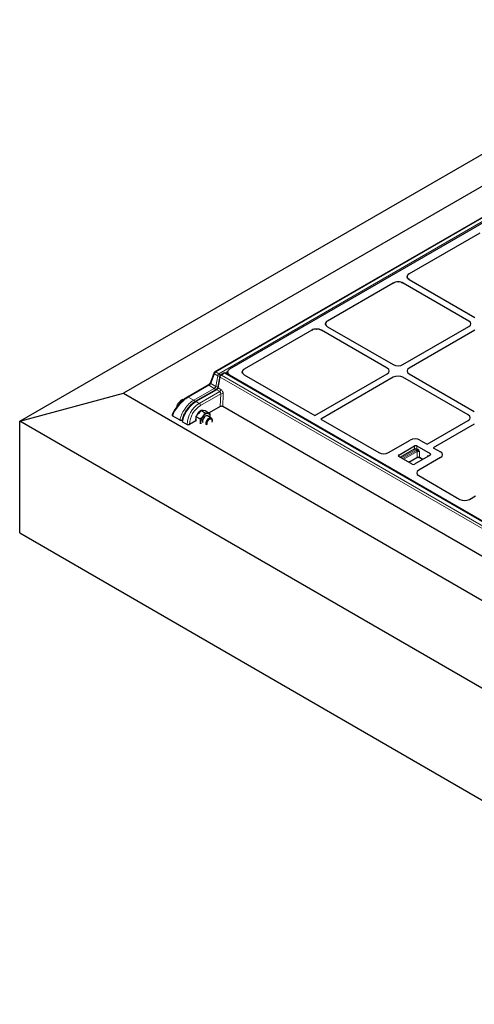
# Model space of a CAD drawing. Units: millimetres. Extents: x 0 to 420, y 0 to 297.
# Drawn here: x 217 to 250, y 124 to 196 of the extents above; entities that cross this region are included whole.
import ezdxf

# ---------------------------------------------------------------- set-up
doc = ezdxf.new("R2010")
doc.units = ezdxf.units.MM

msp = doc.modelspace()

# ---------------------------------------------------------------- linework, layer by layer
at = {"color": 7, "linetype": 'Continuous', "lineweight": 25}
for p, q in [((217.19772, 166.29958), (268.02102, 195.63925)), ((268.02102, 193.30362), (224.7797, 168.34093)), ((268.77856, 191.45305), (231.46965, 169.91508)), ((268.49661, 190.86293), (232.54333, 170.10755)), ((250.83454, 180.04852), (245.66689, 177.06529)), ((244.51171, 176.39842), (239.70067, 173.62107)), ((244.51171, 176.39842), (244.58807, 176.43451)), ((244.86921, 176.48301), (244.88698, 176.48223)), ((245.06333, 176.46032), (245.22796, 176.39669)), ((250.03432, 173.62203), (245.22796, 176.39669)), ((245.52037, 176.85891), (245.52212, 176.87429)), ((245.6699, 176.65181), (245.55967, 176.74685)), ((245.6699, 176.65181), (250.47626, 173.87716)), ((239.55416, 173.41469), (239.5559, 173.43007)), ((239.59183, 173.52657), (239.63816, 173.57699)), ((238.5455, 172.9542), (233.61442, 170.10755)), ((238.5455, 172.9542), (238.62185, 172.99029)), ((238.903, 173.03878), (238.92076, 173.03801)), ((239.09712, 173.0161), (239.26174, 172.95246)), ((244.06811, 170.17781), (239.26174, 172.95246)), ((239.70368, 173.20759), (239.59346, 173.30263)), ((239.70368, 173.20759), (244.51005, 170.43294)), ((245.21618, 170.43294), (250.03432, 173.21439)), ((250.47626, 172.95926), (245.65813, 170.17781)), ((231.41523, 169.85105), (231.14493, 169.13652)), ((232.11466, 169.81364), (231.87763, 169.6768)), ((268.30036, 148.99623), (232.23965, 169.81364)), ((232.39344, 169.89745), (232.39344, 169.72486)), ((233.46896, 169.92027), (233.46453, 169.89745)), ((233.46457, 169.90144), (233.46453, 169.89745)), ((231.81699, 169.59007), (231.67877, 168.79929)), ((232.54333, 169.68735), (268.0685, 149.17911)), ((233.61442, 169.68735), (233.50352, 169.78351)), ((233.61442, 169.68735), (238.76953, 166.71136)), ((238.76953, 166.71136), (244.06811, 169.77017)), ((244.51005, 169.51504), (239.21147, 166.45624)), ((249.99012, 166.7591), (245.21618, 169.51504)), ((245.65813, 169.77017), (250.43207, 167.01423)), ((230.96838, 168.93661), (229.4634, 168.0678)), ((231.53933, 168.60425), (230.03673, 167.73682)), ((217.19772, 166.29958), (224.7797, 168.34093)), ((224.7797, 168.34093), (340.49947, 101.53733)), ((229.14105, 167.8366), (229.06682, 167.87945)), ((228.70236, 167.37885), (228.71326, 167.43964)), ((228.73834, 167.42516), (228.71326, 167.43964)), ((230.43591, 167.0891), (230.25913, 166.86919)), ((230.43591, 167.0891), (230.74904, 166.90833)), ((230.61268, 167.07329), (230.43591, 167.0891)), ((230.78946, 167.05748), (230.61268, 167.07329)), ((230.78946, 167.05748), (231.1026, 166.87671)), ((231.86103, 167.36892), (231.0555, 166.9039)), ((266.03069, 147.74539), (232.03793, 167.36899)), ((340.49947, 95.119), (217.19772, 166.29958)), ((217.19772, 158.13417), (217.19772, 166.29958)), ((228.35343, 166.77073), (228.34597, 166.7485)), ((228.92503, 166.3673), (228.38354, 166.67989)), ((229.06799, 166.33149), (229.06667, 166.32144)), ((229.10354, 166.26424), (229.43712, 166.07168)), ((230.06706, 166.33328), (229.61389, 166.07168)), ((230.25913, 166.86919), (230.08235, 166.64928)), ((230.08235, 166.64928), (230.39549, 166.46851)), ((230.08235, 166.64928), (230.08235, 166.41356)), ((230.08235, 166.41356), (230.08235, 166.3115)), ((230.41659, 166.11912), (230.42707, 166.21456)), ((231.20549, 166.53423), (230.93686, 166.68931)), ((231.12928, 166.57822), (231.13417, 166.62277)), ((231.13203, 166.57664), (231.13417, 166.62277)), ((231.27023, 166.3489), (231.27023, 166.39115)), ((239.21147, 166.45624), (243.45621, 164.0058)), ((246.98965, 164.61932), (249.99012, 166.35146)), ((250.43207, 166.09633), (247.43159, 164.36419)), ((244.16209, 164.00752), (245.7527, 164.92575)), ((246.45883, 164.92575), (246.98965, 164.61932)), ((244.91252, 163.82842), (246.06157, 164.49175)), ((246.23835, 164.49175), (247.21062, 163.93047)), ((247.43159, 164.36419), (247.9624, 164.05776)), ((245.88479, 163.16509), (244.91252, 163.72637)), ((245.64909, 163.30116), (246.23645, 163.64024)), ((247.21062, 163.82842), (246.06157, 163.16509)), ((247.9624, 163.65011), (246.3718, 162.73188)), ((246.43912, 163.64024), (246.66188, 163.51164)), ((247.02279, 163.78373), (247.078, 163.75186)), ((246.36884, 162.32438), (249.37823, 160.58709)), ((250.08411, 160.58881), (250.51997, 160.84042)), ((217.19772, 158.13417), (340.49947, 86.95359))]:
    msp.add_line(p, q, dxfattribs=at)
at = {"color": 8, "linetype": 'Continuous', "lineweight": 18}
for p, q in [((268.84105, 191.44686), (231.53215, 169.90889)), ((231.764, 169.77505), (269.0729, 191.31302)), ((231.53215, 169.90889), (231.764, 169.77505)), ((232.17716, 169.80745), (231.94012, 169.67061)), ((268.23786, 148.99005), (232.17716, 169.80745)), ((232.3952, 169.9221), (232.22194, 169.82208)), ((231.44388, 169.76121), (231.17358, 169.04668)), ((231.67573, 169.62736), (231.44388, 169.76121)), ((231.53751, 168.83659), (231.67573, 169.62736)), ((231.85185, 169.52293), (231.71363, 168.73215)), ((267.91256, 148.70553), (231.85185, 169.52293)), ((231.94012, 169.67061), (268.00083, 148.85321)), ((232.54333, 169.68735), (232.54333, 169.63833)), ((231.03088, 168.93042), (229.52589, 168.06161)), ((229.92071, 167.83369), (231.4257, 168.7025)), ((231.60182, 168.59806), (230.09923, 167.73063)), ((230.321, 167.60261), (231.8236, 168.47004)), ((231.4257, 168.7025), (231.03088, 168.93042)), ((231.17358, 169.04668), (231.53751, 168.83659)), ((231.8236, 168.47004), (231.60182, 168.59806)), ((231.71363, 168.73215), (231.91186, 168.61772)), ((229.52589, 168.06161), (229.92071, 167.83369)), ((230.09923, 167.73063), (230.321, 167.60261)), ((231.90272, 168.31159), (230.40939, 167.44951)), ((231.86103, 167.36892), (231.90272, 168.31159)), ((232.07938, 168.30618), (232.03793, 167.36899)), ((228.92503, 166.3673), (228.38354, 166.67989)), ((229.10354, 166.26424), (229.43712, 166.07168)), ((245.00094, 163.67533), (246.06157, 164.28762)), ((246.10576, 164.21107), (245.08933, 163.6243)), ((245.18877, 163.5669), (246.2052, 164.15367)), ((246.2494, 164.07712), (245.27717, 163.51587)), ((246.06157, 164.28762), (246.06157, 164.49175)), ((246.25698, 164.1748), (246.19415, 164.21107)), ((246.23835, 164.49175), (246.23835, 164.28762)), ((246.23835, 164.28762), (246.30117, 164.25135)), ((246.2494, 163.66885), (246.2494, 164.07712)), ((246.42617, 164.07712), (246.42617, 163.66885)), ((244.91252, 163.82842), (244.91252, 163.72637)), ((245.63078, 163.31173), (246.2494, 163.66885)), ((246.42617, 163.66885), (246.68019, 163.52221)), ((247.02279, 163.71999), (247.02279, 163.78373)), ((247.21062, 163.82842), (247.21062, 163.93047))]:
    msp.add_line(p, q, dxfattribs=at)
at = {"color": 7, "linetype": 'Continuous', "lineweight": 25, "flags": 128}
for points in [[(230.08235, 166.59931), (230.0641, 166.52141), (230.05584, 166.42887)], [(230.05584, 166.42887), (230.0641, 166.34588), (230.06706, 166.33328)], [(230.42707, 166.21456), (230.43009, 166.16302), (230.43829, 166.11898)], [(230.93686, 166.68931), (230.93144, 166.69222), (230.88228, 166.70391), (230.82558, 166.69445), (230.76554, 166.66453), (230.70662, 166.61638), (230.65319, 166.55357), (230.60921, 166.48075), (230.57794, 166.40332), (230.56171, 166.32704), (230.56171, 166.25754), (230.57794, 166.2), (230.5781, 166.19968)], [(230.82828, 166.13602), (230.83648, 166.2096), (230.86045, 166.28718), (230.89843, 166.363), (230.94759, 166.43146), (231.0043, 166.48747), (231.06433, 166.52687), (231.12325, 166.54674), (231.17668, 166.54562), (231.22066, 166.52357), (231.25193, 166.48225), (231.26817, 166.42471), (231.27023, 166.39115)], [(230.90147, 166.13602), (230.90966, 166.20351), (230.93351, 166.27446), (230.97089, 166.34256), (231.01849, 166.40177), (231.07207, 166.44683), (231.12688, 166.47372), (231.17804, 166.48007), (231.22101, 166.46531), (231.25197, 166.43074), (231.26817, 166.37945), (231.26817, 166.31598), (231.25197, 166.24598), (231.24766, 166.23381)], [(230.84673, 166.04461), (230.83648, 166.07191), (230.82828, 166.13602)], [(230.92404, 166.04698), (230.90966, 166.07799), (230.90147, 166.13602)]]:
    msp.add_lwpolyline(points, dxfattribs=at)
at = {"color": 8, "linetype": 'Continuous', "lineweight": 18}
for centre, radius, start, end in [((231.49677, 169.82756), 0.08485, 163.9275545, 231.443168), ((231.63677, 169.74614), 0.19347, 122.7340804, 175.5335086), ((231.4956, 169.85843), 0.06231, 54.0822552, 114.6072864), ((232.14076, 169.75859), 0.06093, 53.3218697, 115.3676719), ((232.21373, 169.75671), 0.06255, 65.5212938, 125.7891646), ((231.22646, 169.11303), 0.08485, 163.9275545, 231.443168), ((231.86862, 169.6123), 0.19347, 122.7340804, 175.5335086), ((231.78286, 169.77918), 0.18581, 234.7903258, 281.0129937), ((231.65899, 169.61167), 0.19421, 12.493966, 57.2688986), ((231.88737, 169.584), 0.07064, 175.0700423, 239.8184832), ((232.04474, 169.50786), 0.19347, 122.7340804, 175.5335086), ((231.90354, 169.61987), 0.06255, 54.2108354, 114.4787062), ((230.99433, 168.87996), 0.06231, 54.0822552, 114.6072864), ((231.32061, 168.53914), 0.19424, 14.1755464, 57.2475678), ((231.64465, 168.98842), 0.18582, 234.7919423, 280.9478418), ((231.56543, 168.5492), 0.06093, 53.3218697, 115.3676719), ((231.74915, 168.79322), 0.07064, 175.0700423, 239.8184832), ((231.71898, 168.63278), 0.19347, 302.7340804, 355.5335086), ((229.48946, 168.01228), 0.06133, 53.5512835, 115.1532349), ((229.81564, 167.67031), 0.19425, 13.7229729, 57.2524217), ((230.06284, 167.68178), 0.06092, 53.3202634, 115.3843705), ((231.9855, 168.12787), 0.20151, 62.2354137, 114.2552421), ((231.3487, 165.98864), 1.91338, 122.487128, 177.5128718), ((231.33433, 165.99694), 1.72206, 122.4873456, 177.5126543), ((230.21749, 167.44078), 0.1921, 2.6054785, 57.3945217), ((228.43803, 166.74836), 0.0875, 165.1872092, 231.4847417), ((229.14079, 166.32696), 0.07294, 176.4666909, 239.297589), ((229.52551, 166.24226), 0.19213, 242.6096722, 297.3903278), ((246.14996, 164.11703), 0.19213, 62.6096722, 117.3903278), ((246.15752, 164.29199), 0.09605, 182.6054785, 237.3945217), ((246.14996, 164.12578), 0.09606, 62.6096722, 117.3903278), ((246.1424, 164.29199), 0.09605, 302.6054783, 357.3945215), ((246.31422, 163.9606), 0.22172, 104.9603979, 119.4505659), ((246.15344, 164.07276), 0.09605, 2.6054785, 57.3945217), ((246.33778, 163.90653), 0.19213, 62.6096722, 117.3903278), ((246.20522, 164.25572), 0.09605, 302.6054783, 357.3945215), ((246.21877, 163.66547), 0.03081, 305.0133329, 6.2988475), ((246.33778, 163.49826), 0.19213, 62.6096722, 117.3903278), ((246.4568, 163.66547), 0.03081, 173.7011525, 234.9866671)]:
    msp.add_arc(centre, radius, start, end, dxfattribs=at)
at = {"color": 7, "linetype": 'Continuous', "lineweight": 25}
for centre, radius, start, end in [((231.53215, 169.80682), 0.125, 119.9973117, 159.2786753), ((232.17716, 169.70538), 0.125, 60.0026883, 119.9973117), ((231.94012, 169.56854), 0.125, 119.9973117, 170.0854012), ((230.83949, 166.38544), 0.78554, 125.2856556, 157.1252012), ((230.56389, 166.88117), 0.20836, 64.8147442, 104.9662198), ((231.1937, 166.17922), 0.76745, 140.2279276, 177.3607126), ((230.9847, 166.41873), 0.45638, 93.4295381, 146.5650854), ((230.91715, 166.65812), 0.21988, 350.7481208, 79.4532222), ((229.52551, 166.24226), 0.19213, 242.6096722, 297.3903278), ((246.14996, 164.32117), 0.19213, 62.6096722, 117.3903278), ((244.93189, 163.7774), 0.05458, 110.7834208, 249.2165792), ((246.99457, 163.72379), 0.06626, 14.7780208, 64.7899599), ((247.19125, 163.87945), 0.05458, 290.7834208, 69.2165792), ((245.97318, 163.33568), 0.19213, 242.6096722, 297.3903278)]:
    msp.add_arc(centre, radius, start, end, dxfattribs=at)
for centre, major_axis, ratio, start_param, end_param in [((246.02134, 176.8577), (0.50097, -0.0037), 0.58146625, 2.36108271, 3.93916286), ((244.87132, 176.1938), (0.50463, -0.00362), 0.57305817, 0.7900415, 2.36812165), ((240.05512, 173.41347), (0.50097, -0.0037), 0.58146625, 2.36108271, 3.93916286), ((249.67931, 173.41821), (0.50137, 0), 0.57570865, 5.49915667, 7.06721394), ((249.67931, 173.41821), (0.50137, 0), 0.57570865, 5.49915667, 7.06721394), ((238.9051, 172.74958), (0.50463, -0.00362), 0.57305817, 0.7900415, 2.36812165), ((232.89344, 169.89745), (0.5, 0), 0.5885797, 2.34650931, 3.936676), ((233.96453, 169.89745), (0.5, 0), 0.5885797, 2.34650931, 3.936676), ((243.7131, 169.97399), (0.50137, 0), 0.57570865, 5.49915667, 7.06721394), ((243.7131, 169.97399), (0.50137, 0), 0.57570865, 5.49915667, 7.06721394), ((244.86312, 170.63788), (0.5, 0), 0.5788711, 3.92836034, 5.49641762), ((244.86312, 170.63788), (0.5, 0), 0.5788711, 3.92836034, 5.49641762), ((246.01313, 169.97399), (0.50137, 0), 0.57570865, 2.35756402, 3.92562129), ((246.01313, 169.97399), (0.50137, 0), 0.57570865, 2.35756402, 3.92562129), ((244.86312, 169.3101), (0.5, 0), 0.5788711, 0.78676769, 2.35482496), ((244.86312, 169.3101), (0.5, 0), 0.5788711, 0.78676769, 2.35482496), ((231.94942, 167.31789), (0.12509, 0.00015), 0.57728663, 0.78402698, 2.35482331), ((228.47193, 166.73092), (0.12822, -0.00556), 0.57583937, 2.97701587, 3.9770179), ((229.19193, 166.31527), (0.12561, -0.00106), 0.57723252, 2.36597141, 3.93676773), ((249.63512, 166.55528), (0.50137, 0), 0.57570865, 5.49915667, 7.06721394), ((249.63512, 166.55528), (0.50137, 0), 0.57570865, 5.49915667, 7.06721394), ((246.10576, 164.72081), (0.5, 0), 0.5788711, 0.78676769, 2.35482496), ((246.10576, 164.72081), (0.5, 0), 0.5788711, 0.78676769, 2.35482496), ((247.6074, 163.85394), (0.50137, 0), 0.57570865, 5.49915667, 7.06721394), ((247.6074, 163.85394), (0.50137, 0), 0.57570865, 5.49915667, 7.06721394), ((243.81066, 164.2134), (0.50097, 0.0037), 0.58146625, 3.9221026, 5.4856151), ((243.81066, 164.2134), (0.50097, 0.0037), 0.58146625, 3.9221026, 5.4856151), ((246.72844, 162.529), (0.50463, 0.00362), 0.57305817, 2.35155115, 3.91506366), ((246.72844, 162.529), (0.50463, 0.00362), 0.57305817, 2.35155115, 3.91506366), ((249.73268, 160.79469), (0.50097, 0.0037), 0.58146625, 3.9221026, 5.4856151), ((249.73268, 160.79469), (0.50097, 0.0037), 0.58146625, 3.9221026, 5.4856151)]:
    msp.add_ellipse(centre, major_axis=major_axis, ratio=ratio, start_param=start_param, end_param=end_param, dxfattribs=at)
at = {"color": 8, "linetype": 'Continuous', "lineweight": 18}
for centre, major_axis, ratio, start_param, end_param in [((231.08832, 168.99933), (0.10437, 0.08374), 0.17647394, 3.99546651, 5.51390296), ((231.45054, 168.79022), (0.08333, 0.09579), 0.40239275, 4.00515046, 5.52358691), ((231.62667, 168.68579), (0.08333, 0.09579), 0.40239275, 4.00515046, 5.52358691), ((231.81433, 168.36262), (-0.05139, 0.11437), 0.63399159, 3.99140455, 5.56220087), ((231.9026, 168.40823), (-0.11456, 0.22241), 0.6067559, 3.95614612, 5.52694244), ((229.26742, 167.19015), (0.84027, 0.95372), 0.39513365, 0.86470889, 2.43550522), ((229.80891, 166.87755), (0.72985, 1.02028), 0.50078871, 0.83421037, 2.4050067), ((229.98743, 166.7745), (0.72985, 1.02028), 0.50078871, 0.83421037, 2.4050067)]:
    msp.add_ellipse(centre, major_axis=major_axis, ratio=ratio, start_param=start_param, end_param=end_param, dxfattribs=at)
at = {"color": 7, "linetype": 'Continuous', "lineweight": 25}
for points, knots in [([(245.66689, 177.06529), (245.63049, 177.04028), (245.58774, 177.01091), (245.56188, 176.97598), (245.55804, 176.97079)], [0, 0, 0, 0, 0.85134239, 1, 1, 1, 1]), ([(245.55967, 176.74685), (245.54858, 176.76475), (245.53349, 176.7891), (245.5226, 176.82724), (245.52124, 176.84652), (245.52037, 176.85891)], [0, 0, 0, 0, 0.49827216, 0.67771533, 1, 1, 1, 1]), ([(239.59346, 173.30263), (239.58236, 173.32053), (239.56728, 173.34487), (239.55638, 173.38302), (239.55503, 173.4023), (239.55416, 173.41469)], [0, 0, 0, 0, 0.49827216, 0.67771533, 1, 1, 1, 1]), ([(233.50352, 169.78351), (233.49246, 169.80181), (233.4714, 169.83666), (233.46478, 169.87592), (233.46455, 169.89548), (233.46453, 169.89745)], [0, 0, 0, 0, 0.498516268, 0.949501976, 1, 1, 1, 1]), ([(233.50352, 170.01138), (233.48841, 169.98503), (233.46779, 169.94908), (233.46525, 169.91148), (233.46457, 169.90144)], [0, 0, 0, 0, 0.73319512, 1, 1, 1, 1]), ([(233.61442, 170.10755), (233.5772, 170.08195), (233.53371, 170.05204), (233.50732, 170.01651), (233.50352, 170.01138)], [0, 0, 0, 0, 0.85581417, 1, 1, 1, 1]), ([(231.14493, 169.13652), (231.1428, 169.13133), (231.13702, 169.11724), (231.11859, 169.0847), (231.0879, 169.04252), (231.04905, 168.99946), (231.00885, 168.96356), (230.98179, 168.94451), (230.97027, 168.93772), (230.96838, 168.93661)], [0, 0, 0, 0, 0.09834151, 0.26709677, 0.44696492, 0.63238155, 0.81401508, 0.96958027, 1, 1, 1, 1]), ([(231.67877, 168.79929), (231.67768, 168.79406), (231.67476, 168.78004), (231.66267, 168.74744), (231.6394, 168.70482), (231.60704, 168.66136), (231.57237, 168.62678), (231.54965, 168.61032), (231.54046, 168.60492), (231.53933, 168.60425)], [0, 0, 0, 0, 0.09580669, 0.25677814, 0.43844457, 0.62859096, 0.8186104, 0.97754351, 1, 1, 1, 1]), ([(229.4634, 168.0678), (229.44392, 168.05625), (229.3871, 168.02254), (229.2911, 167.95714), (229.17648, 167.86893), (229.06296, 167.771), (228.95206, 167.66499), (228.84524, 167.55233), (228.74401, 167.43457), (228.64982, 167.31332), (228.56414, 167.19025), (228.48829, 167.06698), (228.4238, 166.94519), (228.38014, 166.84653), (228.36008, 166.78958), (228.35343, 166.77073)], [0, 0, 0, 0, 0.04241654, 0.12374932, 0.20478435, 0.28582137, 0.36708277, 0.44881055, 0.53120016, 0.61439172, 0.69848222, 0.7835414, 0.86963332, 0.9568436, 1, 1, 1, 1]), ([(228.71326, 167.43964), (228.73315, 167.48045), (228.77328, 167.56281), (228.82989, 167.63922), (228.85846, 167.67778)], [0, 0, 0, 0, 0.49545796, 1, 1, 1, 1]), ([(228.85846, 167.67778), (228.86269, 167.68297), (228.89471, 167.72228), (228.96143, 167.79272), (229.03147, 167.85037), (229.06682, 167.87945)], [0, 0, 0, 0, 0.07008577, 0.53078223, 1, 1, 1, 1]), ([(229.06682, 167.87945), (229.0867, 167.88198), (229.12683, 167.88709), (229.18345, 167.88362), (229.21201, 167.88188)], [0, 0, 0, 0, 0.495457963, 1, 1, 1, 1]), ([(230.03673, 167.73682), (230.01654, 167.72475), (229.95803, 167.68976), (229.86147, 167.62071), (229.749, 167.52654), (229.64032, 167.42088), (229.53693, 167.30566), (229.44025, 167.18255), (229.3517, 167.05341), (229.27258, 166.9201), (229.20413, 166.78455), (229.14742, 166.64857), (229.1037, 166.5141), (229.07918, 166.40859), (229.07052, 166.3489), (229.06799, 166.33149)], [0, 0, 0, 0, 0.04418661, 0.12803103, 0.21153291, 0.29477026, 0.37787312, 0.46097075, 0.54415256, 0.62751883, 0.711175, 0.79522504, 0.87977527, 0.96492942, 1, 1, 1, 1]), ([(229.07146, 166.35405), (229.07055, 166.35367), (229.05837, 166.34857), (229.02827, 166.34537), (228.98636, 166.34623), (228.95023, 166.3546), (228.93231, 166.36363), (228.92503, 166.3673)], [0, 0, 0, 0, 0.02122912, 0.28497678, 0.55002824, 0.81729157, 1, 1, 1, 1]), ([(230.39549, 166.46851), (230.43302, 166.49913), (230.50878, 166.56093), (230.57197, 166.63355), (230.60384, 166.67019)], [0, 0, 0, 0, 0.49545796, 1, 1, 1, 1]), ([(230.42707, 166.21456), (230.4266, 166.23627), (230.42485, 166.31706), (230.40789, 166.40453), (230.39549, 166.46851)], [0, 0, 0, 0, 0.26863361, 1, 1, 1, 1]), ([(230.60384, 166.67019), (230.608, 166.67542), (230.63944, 166.71506), (230.69237, 166.79347), (230.73004, 166.86981), (230.74904, 166.90833)], [0, 0, 0, 0, 0.07008577, 0.53078223, 1, 1, 1, 1]), ([(230.74904, 166.90833), (230.78658, 166.90066), (230.86234, 166.8852), (230.92552, 166.87795), (230.9574, 166.87429)], [0, 0, 0, 0, 0.49545796, 1, 1, 1, 1]), ([(230.9574, 166.87429), (230.96155, 166.87394), (230.993, 166.87126), (231.04593, 166.8699), (231.08359, 166.87443), (231.1026, 166.87671)], [0, 0, 0, 0, 0.07008577, 0.53078223, 1, 1, 1, 1]), ([(231.13417, 166.62277), (231.13371, 166.64447), (231.13196, 166.72526), (231.115, 166.81274), (231.1026, 166.87671)], [0, 0, 0, 0, 0.268633605, 1, 1, 1, 1]), ([(246.23645, 163.64024), (246.24171, 163.64299), (246.25624, 163.65059), (246.29012, 163.66046), (246.33639, 163.66504), (246.38443, 163.66087), (246.41957, 163.65055), (246.43441, 163.64272), (246.43912, 163.64024)], [0, 0, 0, 0, 0.10583396, 0.29212154, 0.49197515, 0.69922889, 0.90454629, 1, 1, 1, 1])]:
    msp.add_open_spline(points, degree=3, knots=knots, dxfattribs=at)
at = {"color": 8, "linetype": 'Continuous', "lineweight": 18}
for points, knots in [([(246.42617, 164.07712), (246.42604, 164.07725), (246.41969, 164.0835), (246.40634, 164.09505), (246.37045, 164.12027), (246.32804, 164.14182), (246.28495, 164.16406), (246.26563, 164.17148), (246.25698, 164.1748)], [0, 0, 0, 0, 0.00290899, 0.14303602, 0.27730426, 0.67381681, 0.85391831, 1, 1, 1, 1]), ([(246.30117, 164.25135), (246.31241, 164.24357), (246.33539, 164.22765), (246.37332, 164.18206), (246.39865, 164.13653), (246.41657, 164.09833), (246.4229, 164.08436), (246.4261, 164.07729), (246.42617, 164.07712)], [0, 0, 0, 0, 0.21090126, 0.43121138, 0.79390337, 0.89567158, 0.99751859, 1, 1, 1, 1])]:
    msp.add_open_spline(points, degree=3, knots=knots, dxfattribs=at)

doc.saveas('drawing.dxf')
